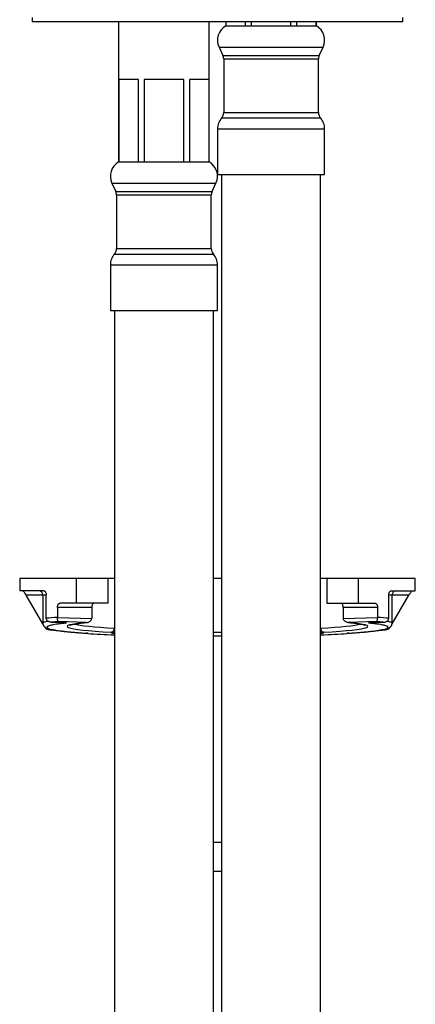
# Model space of a CAD drawing. Units: millimetres. Extents: x 50 to 1000, y 64 to 1435.
# Drawn here: x 218 to 266, y 867 to 986 of the extents above; entities that cross this region are included whole.
import ezdxf

# ---------------------------------------------------------------- set-up
doc = ezdxf.new("R2010")
doc.units = ezdxf.units.MM
doc.header["$LTSCALE"] = 5

msp = doc.modelspace()

# ---------------------------------------------------------------- linework, layer by layer
at = {"color": 7, "linetype": 'Continuous', "lineweight": 25}
for p, q in [((219.838, 986.714), (219.838, 986.214)), ((264.838, 986.214), (219.838, 986.214)), ((230.338, 986.214), (230.338, 969.214)), ((241.338, 969.214), (241.338, 986.214)), ((243.338, 986.214), (243.338, 985.714)), ((243.352, 986.214), (243.352, 985.714)), ((245.75, 985.714), (245.75, 986.214)), ((246.441, 986.214), (246.441, 985.714)), ((251.235, 985.714), (251.235, 986.214)), ((251.926, 986.214), (251.926, 985.714)), ((254.323, 985.714), (254.323, 986.214)), ((254.338, 985.714), (254.338, 986.214)), ((264.838, 986.214), (264.838, 986.714)), ((243.338, 985.714), (243.352, 985.714)), ((243.352, 985.714), (245.75, 985.714)), ((245.75, 985.714), (246.441, 985.714)), ((246.441, 985.714), (251.235, 985.714)), ((251.235, 985.714), (251.926, 985.714)), ((251.926, 985.714), (254.323, 985.714)), ((254.323, 985.714), (254.338, 985.714)), ((242.527, 983.133), (242.993, 982.138)), ((254.683, 982.138), (255.149, 983.133)), ((243.088, 981.714), (243.088, 975.214)), ((254.588, 975.214), (254.588, 981.714)), ((232.75, 979.214), (230.352, 979.214)), ((230.352, 979.214), (230.352, 969.214)), ((232.75, 969.214), (232.75, 979.214)), ((238.235, 979.214), (233.441, 979.214)), ((233.441, 979.214), (233.441, 969.214)), ((238.235, 969.214), (238.235, 979.214)), ((241.323, 979.214), (238.926, 979.214)), ((238.926, 979.214), (238.926, 969.214)), ((241.323, 969.214), (241.323, 979.214)), ((242.338, 973.229), (242.338, 967.714)), ((255.338, 967.714), (255.338, 973.229)), ((230.338, 969.214), (230.352, 969.214)), ((230.352, 969.214), (232.75, 969.214)), ((232.75, 969.214), (233.441, 969.214)), ((233.441, 969.214), (238.235, 969.214)), ((238.235, 969.214), (238.926, 969.214)), ((238.926, 969.214), (241.323, 969.214)), ((241.323, 969.214), (241.338, 969.214)), ((242.338, 967.714), (248.838, 967.714)), ((242.838, 967.714), (242.838, 682.714)), ((248.838, 967.714), (255.338, 967.714)), ((254.838, 682.714), (254.838, 967.714)), ((229.527, 966.633), (229.993, 965.638)), ((241.683, 965.638), (242.149, 966.633)), ((230.088, 965.214), (230.088, 958.714)), ((241.588, 958.714), (241.588, 965.214)), ((229.338, 956.729), (229.338, 951.214)), ((242.338, 951.214), (242.338, 956.729)), ((229.338, 951.214), (235.838, 951.214)), ((229.838, 951.214), (229.838, 682.714)), ((235.838, 951.214), (242.338, 951.214)), ((241.838, 682.714), (241.838, 951.214)), ((218.338, 918.714), (218.338, 917.214)), ((225.226, 918.714), (218.338, 918.714)), ((225.226, 915.714), (225.226, 918.714)), ((229.08, 918.714), (225.226, 918.714)), ((229.08, 915.714), (229.08, 918.714)), ((229.838, 918.714), (229.08, 918.714)), ((242.838, 918.714), (241.838, 918.714)), ((255.596, 918.714), (254.838, 918.714)), ((255.596, 918.714), (255.596, 915.714)), ((259.45, 918.714), (255.596, 918.714)), ((259.45, 915.714), (259.45, 918.714)), ((266.338, 918.714), (259.45, 918.714)), ((266.338, 917.214), (266.338, 918.714)), ((221.308, 917.214), (218.338, 917.214)), ((221.158, 913.241), (219.125, 916.714)), ((221.154, 916.714), (221.154, 913.308)), ((221.553, 913.941), (221.553, 916.714)), ((263.123, 913.941), (263.123, 916.714)), ((263.368, 917.214), (266.338, 917.214)), ((263.519, 913.243), (265.551, 916.714)), ((263.522, 913.308), (263.522, 916.714)), ((225.226, 915.714), (223.216, 915.714)), ((229.08, 915.714), (225.226, 915.714)), ((255.596, 915.714), (259.45, 915.714)), ((259.45, 915.714), (261.46, 915.714)), ((222.916, 915.214), (222.916, 914.015)), ((227.082, 915.214), (222.916, 915.214)), ((227.082, 915.214), (227.082, 913.915)), ((261.759, 915.214), (257.593, 915.214)), ((257.593, 915.214), (257.593, 913.915)), ((261.759, 915.214), (261.759, 914.015)), ((221.161, 913.307), (221.161, 913.308)), ((221.553, 913.941), (221.554, 913.904)), ((222.198, 913.428), (223.501, 913.387)), ((222.241, 913.428), (223.516, 913.388)), ((222.916, 914.015), (222.916, 914.007)), ((222.916, 914.007), (227.081, 913.877)), ((226.4, 913.392), (223.06, 913.496)), ((227.081, 913.877), (227.082, 913.915)), ((257.593, 913.915), (257.595, 913.877)), ((257.595, 913.877), (261.759, 914.007)), ((261.616, 913.496), (258.276, 913.392)), ((261.16, 913.388), (262.435, 913.428)), ((261.175, 913.387), (262.478, 913.428)), ((261.759, 914.007), (261.759, 914.015)), ((263.122, 913.904), (263.123, 913.941)), ((221.962, 912.497), (221.955, 912.495)), ((262.721, 912.495), (262.715, 912.498)), ((242.838, 911.714), (241.838, 911.714)), ((242.338, 886.714), (241.838, 886.698)), ((242.338, 886.714), (241.838, 886.714)), ((242.838, 886.714), (242.338, 886.714)), ((242.838, 886.702), (242.338, 886.714)), ((242.838, 883.214), (241.838, 883.214))]:
    msp.add_line(p, q, dxfattribs=at)
at = {"color": 8, "linetype": 'Continuous', "lineweight": 25}
for p, q in [((242.527, 983.133), (248.838, 983.133)), ((248.838, 983.133), (255.149, 983.133)), ((242.993, 982.138), (248.838, 982.138)), ((243.088, 981.714), (248.838, 981.714)), ((248.838, 982.138), (254.683, 982.138)), ((248.838, 981.714), (254.588, 981.714)), ((243.088, 975.214), (248.838, 975.214)), ((248.838, 975.214), (254.588, 975.214)), ((242.838, 974.552), (248.838, 974.552)), ((248.838, 974.552), (254.838, 974.552)), ((242.338, 973.229), (248.838, 973.229)), ((248.838, 973.229), (255.338, 973.229)), ((229.527, 966.633), (235.838, 966.633)), ((229.993, 965.638), (235.838, 965.638)), ((235.838, 966.633), (242.149, 966.633)), ((235.838, 965.638), (241.683, 965.638)), ((230.088, 965.214), (235.838, 965.214)), ((235.838, 965.214), (241.588, 965.214)), ((230.088, 958.714), (235.838, 958.714)), ((235.838, 958.714), (241.588, 958.714)), ((229.838, 958.052), (235.838, 958.052)), ((235.838, 958.052), (241.838, 958.052)), ((229.338, 956.729), (235.838, 956.729)), ((235.838, 956.729), (242.338, 956.729)), ((221.154, 916.714), (219.125, 916.714)), ((265.551, 916.714), (263.522, 916.714)), ((223.501, 913.387), (223.516, 913.388)), ((261.16, 913.388), (261.175, 913.387)), ((222.689, 912.459), (222.608, 912.465)), ((226.422, 912.094), (226.389, 912.095)), ((229.838, 912.183), (229.468, 912.212)), ((229.821, 912.711), (229.838, 912.71)), ((241.838, 912.214), (242.838, 912.214)), ((254.838, 912.71), (254.855, 912.711)), ((255.208, 912.212), (254.838, 912.183)), ((258.254, 912.094), (258.287, 912.095)), ((261.987, 912.459), (262.068, 912.465))]:
    msp.add_line(p, q, dxfattribs=at)
at = {"color": 8, "linetype": 'Continuous', "lineweight": 25, "flags": 128}
for points in [[(221.826, 912.635), (221.875, 912.622), (221.971, 912.614)], [(262.705, 912.614), (262.801, 912.622), (262.849, 912.634)]]:
    msp.add_lwpolyline(points, dxfattribs=at)
at = {"color": 7, "linetype": 'Continuous', "lineweight": 25}
for centre, radius, start, end in [((244.338, 983.982), 2, 120, 205.12125), ((253.338, 983.982), 2, 334.87875, 60), ((242.088, 981.714), 1, 0, 25.12125), ((255.588, 981.714), 1, 154.87875, 180), ((242.088, 975.214), 1, 318.59038, 0), ((255.588, 975.214), 1, 180, 221.40962), ((244.338, 973.229), 2, 138.59038, 180), ((253.338, 973.229), 2, 0, 41.40962), ((231.338, 967.482), 2, 120, 205.12125), ((240.338, 967.482), 2, 334.87875, 60), ((229.088, 965.214), 1, 0, 25.12125), ((242.588, 965.214), 1, 154.87875, 180), ((229.088, 958.714), 1, 318.59038, 0), ((242.588, 958.714), 1, 180, 221.40962), ((231.338, 956.729), 2, 138.59038, 180), ((240.338, 956.729), 2, 0, 41.40962), ((220.654, 916.714), 0.5, 0.03765, 89.99984), ((264.022, 916.714), 0.5, 90.00016, 180.13944), ((229.355, 912.666), 0.468, 283.98414, 5.55524), ((255.321, 912.666), 0.468, 174.44476, 256.01586)]:
    msp.add_arc(centre, radius, start, end, dxfattribs=at)
at = {"color": 8, "linetype": 'Continuous', "lineweight": 25}
for centre, radius, start, end in [((223.921, 913.734), 0.417, 240.25117, 268.12904), ((260.755, 913.734), 0.418, 271.88093, 300.481)]:
    msp.add_arc(centre, radius, start, end, dxfattribs=at)
at = {"color": 7, "linetype": 'Continuous', "lineweight": 25}
for centre, major_axis, ratio, start_param, end_param in [((242.338, 913.269), (24, 0), 0.0529279, 2.5136379, 2.6179372), ((242.338, 912.769), (23.5, 0), 0.0540541, 2.5327844, 2.5967157), ((242.338, 912.911), (18.25, 0), 0.0540541, 2.6327652, 3.9297043), ((223.016, 913.341), (1, 0), 0.0540541, 5.8122836, 7.3303829), ((242.338, 912.911), (18.25, 0), 0.0540541, 5.4950736, 6.7920128), ((261.66, 913.341), (1, 0), 0.0540541, 2.0943951, 3.6124944), ((242.338, 912.769), (23.5, 0), 0.0540541, 0.544877, 0.6088082), ((242.338, 913.269), (24, 0), 0.0529279, 0.5236554, 0.6279547), ((220.986, 912.604), (1, 0), 0.0540541, 5.4247601, 6.4584585), ((242.338, 912.807), (21.184, 0), 0.0540861, 3.3562596, 3.4174546), ((221.739, 912.442), (1, 0), 0.0540541, 0.3174882, 1.3530042), ((225.652, 912.06), (1, 0), 0.0540541, 5.928013, 6.9756248), ((242.338, 912.807), (21.184, 0), 0.0540861, 3.8742309, 4.0812484), ((242.338, 912.807), (21.184, 0), 0.0540861, 5.3435296, 5.550547), ((259.024, 912.06), (1, 0), 0.0540541, 2.4491531, 3.4967649), ((262.937, 912.442), (1, 0), 0.0540541, 1.7885884, 2.8241044), ((263.689, 912.604), (1, 0), 0.0540541, 2.9663195, 4.0000179), ((242.338, 912.807), (21.184, 0), 0.0540861, 6.0073233, 6.0685183)]:
    msp.add_ellipse(centre, major_axis=major_axis, ratio=ratio, start_param=start_param, end_param=end_param, dxfattribs=at)
at = {"color": 8, "linetype": 'Continuous', "lineweight": 25}
for start_param, end_param in [(3.3494805, 3.9297043), (5.4950736, 6.0750304)]:
    msp.add_ellipse((242.338, 913.41), major_axis=(17.75, 0), ratio=0.0555767, start_param=start_param, end_param=end_param, dxfattribs=at)
at = {"color": 7, "linetype": 'Continuous', "lineweight": 25}
for points, knots in [([(219.125, 916.714), (219.09, 916.772), (219.026, 916.878), (218.922, 917.027), (218.835, 917.135), (218.779, 917.19), (218.758, 917.203), (218.751, 917.208)], [0, 0, 0, 0, 0.2750664, 0.4973098, 0.720978, 0.9112924, 1, 1, 1, 1]), ([(221.308, 917.214), (221.335, 917.208), (221.389, 917.197), (221.463, 917.111), (221.519, 916.984), (221.549, 916.844), (221.552, 916.751), (221.553, 916.714)], [0, 0, 0, 0, 0.21468077, 0.42936288, 0.64402068, 0.85868936, 1, 1, 1, 1]), ([(263.123, 916.714), (263.125, 916.77), (263.131, 916.882), (263.174, 917.032), (263.237, 917.145), (263.305, 917.205), (263.35, 917.211), (263.368, 917.214)], [0, 0, 0, 0, 0.2146837, 0.4293676, 0.6440473, 0.8587107, 1, 1, 1, 1]), ([(265.924, 917.208), (265.91, 917.197), (265.88, 917.177), (265.812, 917.101), (265.735, 917), (265.648, 916.874), (265.587, 916.775), (265.555, 916.72), (265.551, 916.714)], [0, 0, 0, 0, 0.1804592, 0.361121, 0.5397714, 0.7364575, 0.9686142, 1, 1, 1, 1]), ([(222.916, 915.214), (222.92, 915.27), (222.926, 915.382), (222.977, 915.531), (223.052, 915.644), (223.136, 915.705), (223.193, 915.711), (223.216, 915.714)], [0, 0, 0, 0, 0.2130423, 0.4260692, 0.6395511, 0.8541633, 1, 1, 1, 1]), ([(227.344, 915.714), (227.314, 915.708), (227.254, 915.697), (227.176, 915.611), (227.118, 915.484), (227.087, 915.344), (227.084, 915.251), (227.082, 915.214)], [0, 0, 0, 0, 0.2147573, 0.42952, 0.6441671, 0.8587727, 1, 1, 1, 1]), ([(257.593, 915.214), (257.591, 915.27), (257.585, 915.382), (257.541, 915.532), (257.475, 915.645), (257.401, 915.705), (257.351, 915.711), (257.332, 915.714)], [0, 0, 0, 0, 0.2146219, 0.4292442, 0.6438566, 0.8584639, 1, 1, 1, 1]), ([(261.46, 915.714), (261.494, 915.708), (261.562, 915.697), (261.653, 915.61), (261.72, 915.482), (261.755, 915.342), (261.758, 915.25), (261.759, 915.214)], [0, 0, 0, 0, 0.2165471, 0.4331306, 0.6487598, 0.8630145, 1, 1, 1, 1]), ([(221.152, 913.306), (221.154, 913.272), (221.158, 913.2), (221.188, 913.101), (221.231, 913.015), (221.283, 912.942), (221.34, 912.881), (221.403, 912.828), (221.474, 912.78), (221.559, 912.734), (221.673, 912.685), (221.762, 912.652), (221.824, 912.635), (221.826, 912.635)], [0, 0, 0, 0, 0.0617124, 0.125954, 0.1905683, 0.2575456, 0.3296867, 0.4107325, 0.5059235, 0.6234782, 0.7779937, 0.9920565, 1, 1, 1, 1]), ([(222.241, 913.428), (222.239, 913.428), (222.172, 913.427), (222.06, 913.437), (221.913, 913.479), (221.777, 913.544), (221.66, 913.64), (221.574, 913.769), (221.561, 913.859), (221.554, 913.904)], [0, 0, 0, 0, 0.0047483, 0.2225058, 0.3656704, 0.5086492, 0.7136584, 0.8564565, 1, 1, 1, 1]), ([(223.907, 913.317), (223.739, 913.298), (223.403, 913.261), (222.971, 913.203), (222.592, 913.144), (222.273, 913.083), (222.016, 913.02), (221.833, 912.96), (221.715, 912.901), (221.655, 912.844), (221.649, 912.787), (221.698, 912.729), (221.799, 912.671), (221.914, 912.633), (221.971, 912.614)], [0, 0, 0, 0, 0.0858534, 0.1717729, 0.2576264, 0.3459749, 0.4343954, 0.5227439, 0.6013219, 0.6799504, 0.7585284, 0.8390008, 0.9195276, 1, 1, 1, 1]), ([(223.06, 913.496), (223.06, 913.496), (223.048, 913.499), (223.026, 913.513), (222.997, 913.557), (222.967, 913.626), (222.941, 913.729), (222.922, 913.867), (222.918, 913.96), (222.916, 914.007)], [0, 0, 0, 0, 0.0049602, 0.1858866, 0.3298529, 0.4736646, 0.6900041, 0.8446311, 1, 1, 1, 1]), ([(223.501, 913.387), (223.522, 913.387), (223.544, 913.386), (223.564, 913.385), (223.564, 913.385)], [0, 0, 0, 0, 0.9741606, 1, 1, 1, 1]), ([(223.564, 913.385), (223.6, 913.384), (223.673, 913.381), (223.758, 913.376), (223.823, 913.371), (223.864, 913.367), (223.884, 913.364), (223.884, 913.364), (223.884, 913.364)], [0, 0, 0, 0, 0.2156253, 0.4310682, 0.6190826, 0.7888495, 0.9316039, 1, 1, 1, 1]), ([(224.417, 913.069), (224.417, 913.069), (224.415, 913.068), (224.427, 913.074), (224.455, 913.085), (224.505, 913.102), (224.578, 913.123), (224.674, 913.147), (224.795, 913.173), (224.94, 913.201), (225.109, 913.23), (225.3, 913.259), (225.514, 913.289), (225.749, 913.318), (226.006, 913.348), (226.248, 913.374), (226.413, 913.389), (226.477, 913.396)], [0, 0, 0, 0, 0.009141, 0.0578046, 0.1125994, 0.1734214, 0.2396582, 0.3103741, 0.3845567, 0.4613015, 0.5398917, 0.6197983, 0.7006464, 0.7821736, 0.8641973, 0.9465888, 1, 1, 1, 1]), ([(226.4, 913.392), (226.401, 913.392), (226.459, 913.393), (226.56, 913.404), (226.701, 913.444), (226.842, 913.51), (226.966, 913.609), (227.057, 913.741), (227.073, 913.832), (227.081, 913.877)], [0, 0, 0, 0, 0.0048204, 0.1926095, 0.3398027, 0.4907994, 0.7059932, 0.8525689, 1, 1, 1, 1]), ([(258.276, 913.392), (258.275, 913.392), (258.217, 913.393), (258.116, 913.404), (257.975, 913.444), (257.834, 913.51), (257.71, 913.609), (257.619, 913.741), (257.603, 913.832), (257.595, 913.877)], [0, 0, 0, 0, 0.0048204, 0.1926095, 0.3398027, 0.4907994, 0.7059932, 0.8525689, 1, 1, 1, 1]), ([(258.198, 913.396), (258.256, 913.39), (258.414, 913.375), (258.652, 913.35), (258.912, 913.32), (259.151, 913.29), (259.369, 913.26), (259.565, 913.23), (259.739, 913.201), (259.889, 913.172), (260.015, 913.144), (260.113, 913.119), (260.184, 913.098), (260.23, 913.082), (260.256, 913.071), (260.258, 913.069), (260.259, 913.069)], [0, 0, 0, 0, 0.047552, 0.1304201, 0.2130757, 0.2954523, 0.377457, 0.4589582, 0.5397655, 0.6195993, 0.6980452, 0.7744876, 0.8402803, 0.9013515, 0.9567211, 1, 1, 1, 1]), ([(262.705, 912.614), (262.761, 912.632), (262.873, 912.67), (262.974, 912.726), (263.026, 912.784), (263.022, 912.841), (262.963, 912.899), (262.846, 912.959), (262.665, 913.019), (262.419, 913.079), (262.107, 913.14), (261.729, 913.2), (261.288, 913.259), (260.941, 913.297), (260.768, 913.317)], [0, 0, 0, 0, 0.0785779, 0.1572065, 0.2357844, 0.3162568, 0.3967836, 0.4772561, 0.5631099, 0.6490298, 0.7348836, 0.8232318, 0.9116519, 1, 1, 1, 1]), ([(260.791, 913.364), (260.791, 913.364), (260.788, 913.363), (260.799, 913.365), (260.824, 913.368), (260.871, 913.372), (260.939, 913.377), (261.027, 913.382), (261.109, 913.385), (261.162, 913.387), (261.175, 913.387)], [0, 0, 0, 0, 0.009668, 0.1130333, 0.2398259, 0.3902624, 0.559862, 0.7423466, 0.9325247, 1, 1, 1, 1]), ([(261.616, 913.496), (261.616, 913.496), (261.628, 913.499), (261.65, 913.513), (261.679, 913.557), (261.709, 913.626), (261.735, 913.729), (261.754, 913.867), (261.758, 913.96), (261.759, 914.007)], [0, 0, 0, 0, 0.0049602, 0.1858866, 0.3298529, 0.4736646, 0.6900041, 0.8446311, 1, 1, 1, 1]), ([(262.435, 913.428), (262.436, 913.428), (262.504, 913.427), (262.616, 913.437), (262.763, 913.479), (262.899, 913.544), (263.016, 913.64), (263.102, 913.769), (263.115, 913.859), (263.122, 913.904)], [0, 0, 0, 0, 0.0047483, 0.2225058, 0.3656704, 0.5086492, 0.7136584, 0.8564565, 1, 1, 1, 1]), ([(262.849, 912.635), (262.886, 912.647), (262.983, 912.676), (263.095, 912.723), (263.199, 912.778), (263.274, 912.828), (263.34, 912.884), (263.399, 912.949), (263.451, 913.025), (263.493, 913.116), (263.52, 913.212), (263.521, 913.279), (263.522, 913.307)], [0, 0, 0, 0, 0.1438782, 0.3675271, 0.4893958, 0.5905646, 0.6758966, 0.7504355, 0.8181577, 0.8820253, 0.9510318, 1, 1, 1, 1]), ([(221.64, 912.563), (221.626, 912.57), (221.599, 912.583), (221.534, 912.653), (221.466, 912.74), (221.427, 912.799), (221.408, 912.826)], [0, 0, 0, 0, 0.3012666, 0.6045105, 0.8179199, 1, 1, 1, 1]), ([(221.962, 912.494), (221.968, 912.494), (222.02, 912.494), (222.094, 912.492), (222.157, 912.491), (222.178, 912.49)], [0, 0, 0, 0, 0.0777077, 0.6883324, 1, 1, 1, 1]), ([(222.178, 912.49), (222.199, 912.489), (222.261, 912.488), (222.353, 912.484), (222.451, 912.479), (222.525, 912.474), (222.575, 912.469), (222.601, 912.466), (222.606, 912.465), (222.608, 912.465)], [0, 0, 0, 0, 0.0922212, 0.2799819, 0.4652139, 0.6459873, 0.7967737, 0.9267394, 1, 1, 1, 1]), ([(222.607, 912.465), (222.624, 912.462), (222.712, 912.447), (222.892, 912.421), (223.148, 912.385), (223.424, 912.351), (223.719, 912.317), (224.034, 912.284), (224.367, 912.251), (224.718, 912.22), (225.085, 912.189), (225.467, 912.159), (225.867, 912.13), (226.175, 912.108), (226.354, 912.097), (226.389, 912.095)], [0, 0, 0, 0, 0.0199417, 0.1087986, 0.1968308, 0.2844657, 0.3720189, 0.4596914, 0.5475553, 0.634935, 0.7215678, 0.8077209, 0.8935455, 0.9791886, 1, 1, 1, 1]), ([(222.689, 912.459), (222.794, 912.443), (223.005, 912.41), (223.376, 912.361), (223.788, 912.313), (224.24, 912.266), (224.728, 912.221), (225.252, 912.178), (225.813, 912.135), (226.219, 912.108), (226.422, 912.094)], [0, 0, 0, 0, 0.1252402, 0.2504804, 0.3768395, 0.5031986, 0.6268596, 0.7505205, 0.8752603, 1, 1, 1, 1]), ([(226.389, 912.095), (226.403, 912.094), (226.439, 912.091), (226.483, 912.087), (226.511, 912.084), (226.524, 912.082), (226.521, 912.083), (226.521, 912.083)], [0, 0, 0, 0, 0.1977044, 0.5054041, 0.7733514, 0.9911164, 1, 1, 1, 1]), ([(226.589, 912.041), (226.551, 912.045), (226.501, 912.049), (226.447, 912.083), (226.434, 912.091)], [0, 0, 0, 0, 0.767597, 1, 1, 1, 1]), ([(258.249, 912.092), (258.245, 912.089), (258.205, 912.064), (258.149, 912.048), (258.102, 912.043), (258.086, 912.041)], [0, 0, 0, 0, 0.079997, 0.6896353, 1, 1, 1, 1]), ([(258.155, 912.083), (258.155, 912.083), (258.153, 912.082), (258.163, 912.084), (258.188, 912.087), (258.23, 912.091), (258.269, 912.093), (258.287, 912.095)], [0, 0, 0, 0, 0.0151056, 0.2124712, 0.4546448, 0.7422312, 1, 1, 1, 1]), ([(258.254, 912.094), (258.455, 912.108), (258.857, 912.135), (259.417, 912.177), (259.944, 912.221), (260.434, 912.266), (260.884, 912.313), (261.295, 912.36), (261.668, 912.409), (261.881, 912.443), (261.987, 912.459)], [0, 0, 0, 0, 0.1236608, 0.2473216, 0.3720615, 0.4968014, 0.6220414, 0.7472815, 0.8736407, 1, 1, 1, 1]), ([(258.287, 912.095), (258.408, 912.103), (258.669, 912.12), (259.052, 912.147), (259.441, 912.177), (259.812, 912.207), (260.168, 912.238), (260.506, 912.27), (260.827, 912.303), (261.13, 912.337), (261.412, 912.371), (261.675, 912.405), (261.894, 912.437), (262.018, 912.457), (262.068, 912.465)], [0, 0, 0, 0, 0.07280908, 0.15841811, 0.2441897, 0.33026695, 0.41679529, 0.5039206, 0.59126299, 0.67862483, 0.76577329, 0.85292188, 0.9402391, 1, 1, 1, 1]), ([(262.068, 912.465), (262.071, 912.466), (262.077, 912.467), (262.106, 912.47), (262.154, 912.474), (262.225, 912.479), (262.316, 912.484), (262.407, 912.488), (262.472, 912.489), (262.497, 912.49)], [0, 0, 0, 0, 0.0974415, 0.2217362, 0.3678263, 0.5316685, 0.7072134, 0.8896901, 1, 1, 1, 1]), ([(262.497, 912.49), (262.513, 912.49), (262.571, 912.492), (262.645, 912.494), (262.703, 912.494), (262.715, 912.494)], [0, 0, 0, 0, 0.2426313, 0.8440376, 1, 1, 1, 1]), ([(263.267, 912.826), (263.249, 912.799), (263.209, 912.739), (263.15, 912.663), (263.095, 912.602), (263.058, 912.571), (263.042, 912.565), (263.036, 912.563)], [0, 0, 0, 0, 0.1772959, 0.4017062, 0.614562, 0.8614837, 1, 1, 1, 1])]:
    msp.add_open_spline(points, degree=3, knots=knots, dxfattribs=at)
at = {"color": 8, "linetype": 'Continuous', "lineweight": 25}
for points, knots in [([(221.553, 916.714), (221.497, 916.714), (221.376, 916.714), (221.254, 916.714), (221.177, 916.714), (221.146, 916.714), (221.155, 916.714), (221.155, 916.714)], [0, 0, 0, 0, 0.219142, 0.4757037, 0.7325824, 0.989461, 1, 1, 1, 1]), ([(263.516, 916.714), (263.515, 916.714), (263.513, 916.714), (263.433, 916.714), (263.306, 916.714), (263.178, 916.714), (263.123, 916.714)], [0, 0, 0, 0, 0.2105863, 0.4945216, 0.7782414, 1, 1, 1, 1]), ([(221.161, 913.308), (221.16, 913.319), (221.157, 913.349), (221.216, 913.399), (221.33, 913.456), (221.509, 913.513), (221.652, 913.552), (221.752, 913.572), (221.757, 913.573)], [0, 0, 0, 0, 0.1217003, 0.3396429, 0.5574384, 0.7729544, 0.9887563, 1, 1, 1, 1]), ([(262.918, 913.572), (262.996, 913.555), (263.165, 913.516), (263.334, 913.46), (263.451, 913.404), (263.513, 913.354), (263.517, 913.322), (263.519, 913.307)], [0, 0, 0, 0, 0.20128836, 0.44038547, 0.63764399, 0.83512136, 1, 1, 1, 1]), ([(229.838, 912.023), (229.827, 912.025), (229.741, 912.041), (229.627, 912.072), (229.505, 912.117), (229.446, 912.164), (229.461, 912.196), (229.468, 912.212)], [0, 0, 0, 0, 0.0315688, 0.2558354, 0.5037598, 0.7520515, 1, 1, 1, 1]), ([(255.208, 912.212), (255.215, 912.196), (255.23, 912.164), (255.171, 912.117), (255.049, 912.072), (254.934, 912.041), (254.849, 912.025), (254.838, 912.023)], [0, 0, 0, 0, 0.2479485, 0.4962402, 0.7441646, 0.9684312, 1, 1, 1, 1])]:
    msp.add_open_spline(points, degree=3, knots=knots, dxfattribs=at)

doc.saveas('drawing.dxf')
